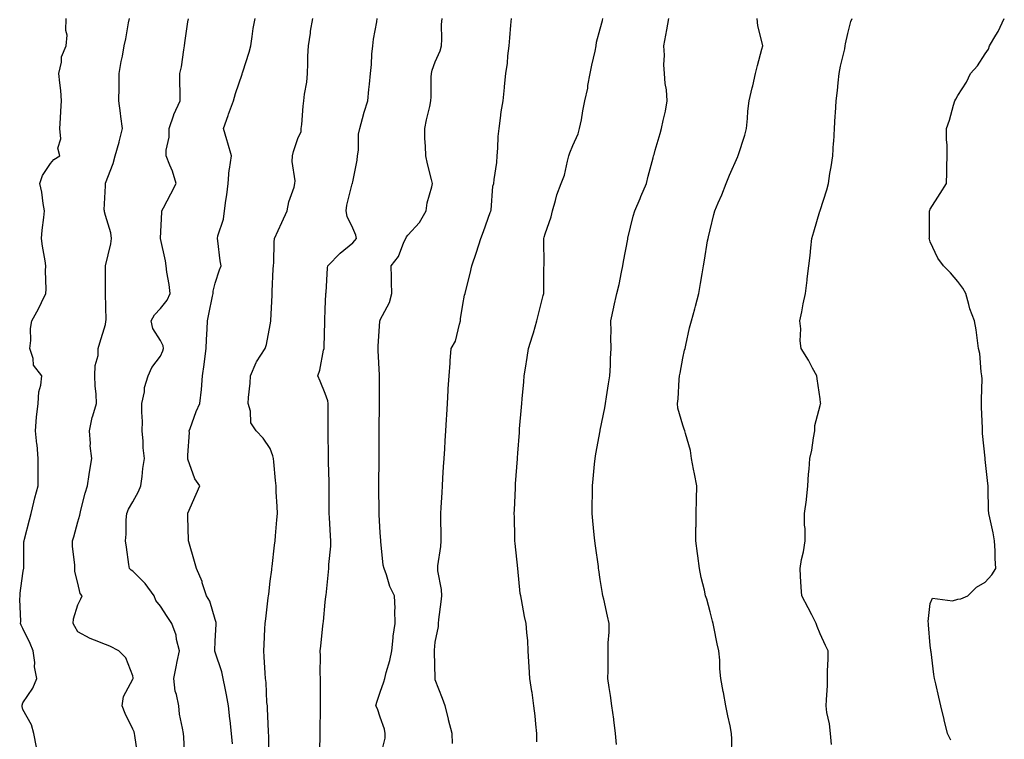
# Model space of a CAD drawing. Units: inches. Extents: x 955283 to 957923, y 7377098 to 7379738.
# Drawn here: x 956057 to 956415, y 7378070 to 7378331 of the extents above; entities that cross this region are included whole.
import ezdxf

# ---------------------------------------------------------------- set-up
doc = ezdxf.new("R2010")
doc.units = ezdxf.units.IN
doc.header["$MEASUREMENT"] = 0
doc.layers.add('Contour_95527377', color=7, linetype='Continuous', true_color=0x7fcdc9)

msp = doc.modelspace()

# ---------------------------------------------------------------- linework, layer by layer
at = {"layer": 'Contour_95527377'}
for points in [[(956063.03, 7378066.94, 3346), (956062, 7378071.92, 3346), (956061.14, 7378075, 3346), (956058.05, 7378080.57, 3346), (956057.78, 7378081.65, 3346), (956057.77, 7378081.92, 3346), (956057.78, 7378082.19, 3346), (956058.05, 7378083.05, 3346), (956061.63, 7378088.34, 3346), (956063.08, 7378091.92, 3346), (956062.24, 7378096.11, 3346), (956062.35, 7378097.62, 3346), (956061.8, 7378101.92, 3346), (956060.67, 7378104.54, 3346), (956058.05, 7378110.05, 3346), (956057.39, 7378111.25, 3346), (956057.23, 7378111.92, 3346), (956057.33, 7378112.64, 3346), (956056.9, 7378120.77, 3346), (956057.01, 7378121.92, 3346), (956057.04, 7378122.92, 3346), (956058.05, 7378130.03, 3346), (956058.34, 7378131.63, 3346), (956058.37, 7378131.92, 3346), (956058.4, 7378132.27, 3346), (956058.46, 7378141.51, 3346), (956058.49, 7378141.92, 3346), (956058.66, 7378142.52, 3346), (956060.43, 7378149.53, 3346), (956061.08, 7378151.92, 3346), (956062.1, 7378155.97, 3346), (956062.46, 7378157.51, 3346), (956063.62, 7378161.92, 3346), (956063.64, 7378166.33, 3346), (956063.65, 7378167.52, 3346), (956063.67, 7378171.92, 3346), (956063.2, 7378176.78, 3346), (956063.18, 7378177.04, 3346), (956062.67, 7378181.92, 3346), (956063.03, 7378186.9, 3346), (956063.03, 7378186.94, 3346), (956063.67, 7378191.92, 3346), (956063.86, 7378196.11, 3346), (956064.61, 7378198.49, 3346), (956064.89, 7378201.92, 3346), (956061.95, 7378205.82, 3346), (956061.8, 7378208.17, 3346), (956060.58, 7378211.92, 3346), (956060.93, 7378214.8, 3346), (956060.79, 7378219.18, 3346), (956061.27, 7378221.92, 3346), (956063.72, 7378226.24, 3346), (956064.78, 7378228.65, 3346), (956066.35, 7378231.92, 3346), (956066.58, 7378233.4, 3346), (956066.27, 7378240.14, 3346), (956066.46, 7378241.92, 3346), (956066.19, 7378243.77, 3346), (956065.2, 7378249.07, 3346), (956064.84, 7378251.92, 3346), (956065.12, 7378254.85, 3346), (956065.68, 7378259.54, 3346), (956065.91, 7378261.92, 3346), (956065.42, 7378264.55, 3346), (956064.9, 7378268.77, 3346), (956064.21, 7378271.92, 3346), (956065.21, 7378274.77, 3346), (956068.05, 7378279.09, 3346), (956069.36, 7378280.62, 3346), (956071.53, 7378281.92, 3346), (956070.79, 7378284.67, 3346), (956071.91, 7378288.06, 3346), (956071.54, 7378291.92, 3346), (956071.76, 7378295.63, 3346), (956071.87, 7378298.11, 3346), (956072.11, 7378301.92, 3346), (956071.82, 7378305.69, 3346), (956071.45, 7378308.52, 3346), (956071.16, 7378311.92, 3346), (956072.08, 7378315.95, 3346), (956072.06, 7378317.9, 3346), (956073.81, 7378321.92, 3346), (956074.19, 7378325.77, 3346), (956073.62, 7378327.49, 3346), (956073.81, 7378331.92, 3346)], [(956099.87, 7378063.73, 3345), (956098.8, 7378071.17, 3345), (956098.7, 7378071.92, 3345), (956098.58, 7378072.45, 3345), (956098.05, 7378073.41, 3345), (956095.3, 7378079.16, 3345), (956094.16, 7378081.92, 3345), (956094.63, 7378085.34, 3345), (956098.05, 7378091.6, 3345), (956098.17, 7378091.81, 3345), (956098.2, 7378091.92, 3345), (956098.21, 7378092.08, 3345), (956098.05, 7378092.85, 3345), (956095.51, 7378099.38, 3345), (956092.91, 7378101.92, 3345), (956089.72, 7378103.59, 3345), (956088.05, 7378104.25, 3345), (956084.12, 7378105.85, 3345), (956082.49, 7378106.36, 3345), (956078.05, 7378108.86, 3345), (956076.94, 7378110.81, 3345), (956076.34, 7378111.92, 3345), (956076.43, 7378113.54, 3345), (956078.05, 7378118.59, 3345), (956079.19, 7378120.78, 3345), (956079.57, 7378121.92, 3345), (956078.92, 7378122.79, 3345), (956078.05, 7378126.49, 3345), (956076.96, 7378130.83, 3345), (956076.91, 7378131.92, 3345), (956076.94, 7378133.03, 3345), (956076.09, 7378139.96, 3345), (956076.14, 7378141.92, 3345), (956076.55, 7378143.42, 3345), (956078.05, 7378148.84, 3345), (956078.72, 7378151.25, 3345), (956078.86, 7378151.92, 3345), (956079.15, 7378153.02, 3345), (956080.77, 7378159.2, 3345), (956081.52, 7378161.92, 3345), (956082.17, 7378166.04, 3345), (956082.4, 7378167.58, 3345), (956083.1, 7378171.92, 3345), (956082.55, 7378176.42, 3345), (956082.63, 7378177.34, 3345), (956082.25, 7378181.92, 3345), (956083.25, 7378186.73, 3345), (956083.52, 7378187.39, 3345), (956084.86, 7378191.92, 3345), (956084.73, 7378195.24, 3345), (956084.38, 7378198.25, 3345), (956084.26, 7378201.92, 3345), (956084.32, 7378205.65, 3345), (956085.4, 7378209.27, 3345), (956085.48, 7378211.92, 3345), (956086.08, 7378213.89, 3345), (956088.05, 7378220.55, 3345), (956088.26, 7378221.71, 3345), (956088.28, 7378221.92, 3345), (956088.31, 7378222.18, 3345), (956088.1, 7378231.87, 3345), (956088.11, 7378231.92, 3345), (956088.11, 7378231.97, 3345), (956088.1, 7378241.87, 3345), (956088.1, 7378241.92, 3345), (956088.11, 7378241.97, 3345), (956090.01, 7378249.96, 3345), (956090.31, 7378251.92, 3345), (956090.07, 7378253.94, 3345), (956088.05, 7378260.26, 3345), (956087.74, 7378261.61, 3345), (956087.74, 7378261.92, 3345), (956087.68, 7378262.29, 3345), (956088.05, 7378270.97, 3345), (956088.11, 7378271.86, 3345), (956088.11, 7378271.92, 3345), (956088.14, 7378272, 3345), (956090.84, 7378279.13, 3345), (956091.65, 7378281.92, 3345), (956093.09, 7378286.88, 3345), (956093.11, 7378286.98, 3345), (956094.27, 7378291.92, 3345), (956093.72, 7378296.25, 3345), (956093.62, 7378297.49, 3345), (956093, 7378301.92, 3345), (956093.04, 7378306.91, 3345), (956093.04, 7378306.93, 3345), (956093.09, 7378311.92, 3345), (956093.79, 7378316.18, 3345), (956094.24, 7378318.12, 3345), (956094.95, 7378321.92, 3345), (956095.47, 7378324.5, 3345), (956096.48, 7378330.35, 3345), (956096.78, 7378331.92, 3345)], [(956116.96, 7378063.02, 3344), (956116.62, 7378070.5, 3344), (956116.43, 7378071.92, 3344), (956116.17, 7378073.79, 3344), (956115.08, 7378078.95, 3344), (956114.74, 7378081.92, 3344), (956113.95, 7378086.02, 3344), (956113.43, 7378087.3, 3344), (956112.9, 7378091.92, 3344), (956113.86, 7378096.11, 3344), (956114.21, 7378098.09, 3344), (956115.02, 7378101.92, 3344), (956113.98, 7378105.99, 3344), (956113.76, 7378107.63, 3344), (956112.22, 7378111.92, 3344), (956110.56, 7378114.43, 3344), (956108.05, 7378118.12, 3344), (956106.41, 7378120.28, 3344), (956105.79, 7378121.92, 3344), (956102.51, 7378126.38, 3344), (956098.05, 7378130.84, 3344), (956097.42, 7378131.28, 3344), (956096.88, 7378131.92, 3344), (956096.64, 7378133.33, 3344), (956095.76, 7378139.63, 3344), (956095.35, 7378141.92, 3344), (956095.59, 7378144.38, 3344), (956095.64, 7378149.51, 3344), (956095.83, 7378151.92, 3344), (956096.48, 7378153.49, 3344), (956098.05, 7378156.15, 3344), (956100.07, 7378159.9, 3344), (956100.93, 7378161.92, 3344), (956101.41, 7378165.28, 3344), (956101.73, 7378168.24, 3344), (956102.31, 7378171.92, 3344), (956101.84, 7378175.71, 3344), (956101.78, 7378178.19, 3344), (956101.4, 7378181.92, 3344), (956101.51, 7378185.37, 3344), (956101.26, 7378188.7, 3344), (956101.38, 7378191.92, 3344), (956102.23, 7378196.1, 3344), (956102.3, 7378197.67, 3344), (956103.59, 7378201.92, 3344), (956104.98, 7378204.99, 3344), (956108.05, 7378209.04, 3344), (956108.92, 7378211.05, 3344), (956109.17, 7378211.92, 3344), (956109.02, 7378212.89, 3344), (956108.05, 7378214.77, 3344), (956105.27, 7378219.14, 3344), (956104.68, 7378221.92, 3344), (956105.9, 7378224.07, 3344), (956108.05, 7378226.41, 3344), (956110.55, 7378229.42, 3344), (956111.59, 7378231.92, 3344), (956111.25, 7378235.12, 3344), (956110.39, 7378239.58, 3344), (956110.11, 7378241.92, 3344), (956109.89, 7378243.76, 3344), (956108.14, 7378251.84, 3344), (956108.12, 7378251.92, 3344), (956108.13, 7378252, 3344), (956108.57, 7378261.4, 3344), (956108.59, 7378261.92, 3344), (956109.17, 7378263.05, 3344), (956111.91, 7378268.07, 3344), (956113.79, 7378271.92, 3344), (956112.49, 7378276.36, 3344), (956111.49, 7378278.48, 3344), (956110.16, 7378281.92, 3344), (956110.13, 7378284, 3344), (956111.31, 7378288.66, 3344), (956111.28, 7378291.92, 3344), (956112.96, 7378296.83, 3344), (956112.99, 7378296.98, 3344), (956115.32, 7378301.92, 3344), (956115.31, 7378304.66, 3344), (956115.09, 7378308.96, 3344), (956115.09, 7378311.92, 3344), (956115.75, 7378314.23, 3344), (956116.55, 7378320.42, 3344), (956116.88, 7378321.92, 3344), (956117.01, 7378322.97, 3344), (956118.05, 7378330.6, 3344), (956118.25, 7378331.73, 3344)], [(956134.25, 7378068.12, 3343), (956133.97, 7378071.92, 3343), (956133.41, 7378076.56, 3343), (956133.3, 7378077.17, 3343), (956132.8, 7378081.92, 3343), (956132.06, 7378085.94, 3343), (956131.59, 7378088.37, 3343), (956130.94, 7378091.92, 3343), (956130.47, 7378094.34, 3343), (956128.05, 7378101.45, 3343), (956127.91, 7378101.78, 3343), (956127.9, 7378101.92, 3343), (956127.89, 7378102.07, 3343), (956128.05, 7378105.38, 3343), (956128.37, 7378111.6, 3343), (956128.38, 7378111.92, 3343), (956128.36, 7378112.23, 3343), (956128.05, 7378113.26, 3343), (956126.08, 7378119.94, 3343), (956124.84, 7378121.92, 3343), (956123.31, 7378126.66, 3343), (956123.22, 7378127.08, 3343), (956121.2, 7378131.92, 3343), (956120.51, 7378134.38, 3343), (956118.41, 7378141.56, 3343), (956118.3, 7378141.92, 3343), (956118.33, 7378142.2, 3343), (956118.05, 7378150.64, 3343), (956118.02, 7378151.89, 3343), (956118.02, 7378151.92, 3343), (956118.03, 7378151.94, 3343), (956118.05, 7378152.04, 3343), (956121.04, 7378158.93, 3343), (956122.46, 7378161.92, 3343), (956120.6, 7378164.47, 3343), (956118.05, 7378171.6, 3343), (956118, 7378171.87, 3343), (956118, 7378171.92, 3343), (956118, 7378171.97, 3343), (956118.05, 7378173.05, 3343), (956118.61, 7378181.36, 3343), (956118.55, 7378181.92, 3343), (956118.88, 7378182.75, 3343), (956121.05, 7378188.92, 3343), (956122.44, 7378191.92, 3343), (956123.03, 7378196.9, 3343), (956123.04, 7378196.93, 3343), (956123.42, 7378201.92, 3343), (956123.97, 7378206, 3343), (956124.18, 7378208.05, 3343), (956124.66, 7378211.92, 3343), (956124.86, 7378215.11, 3343), (956125.07, 7378218.94, 3343), (956125.25, 7378221.92, 3343), (956125.66, 7378224.31, 3343), (956127.04, 7378230.92, 3343), (956127.23, 7378231.92, 3343), (956127.31, 7378232.67, 3343), (956128.05, 7378235.66, 3343), (956129.52, 7378240.45, 3343), (956130.12, 7378241.92, 3343), (956129.86, 7378243.72, 3343), (956128.94, 7378251.03, 3343), (956128.82, 7378251.92, 3343), (956128.99, 7378252.86, 3343), (956131.02, 7378258.95, 3343), (956131.39, 7378261.92, 3343), (956131.86, 7378265.73, 3343), (956132.19, 7378267.78, 3343), (956132.66, 7378271.92, 3343), (956133.1, 7378276.87, 3343), (956133.16, 7378277.03, 3343), (956133.92, 7378281.92, 3343), (956132.62, 7378286.49, 3343), (956132.23, 7378287.74, 3343), (956130.99, 7378291.92, 3343), (956132.72, 7378296.59, 3343), (956132.9, 7378297.07, 3343), (956134.6, 7378301.92, 3343), (956135.34, 7378304.63, 3343), (956137.79, 7378311.66, 3343), (956137.86, 7378311.92, 3343), (956137.91, 7378312.06, 3343), (956138.05, 7378312.43, 3343), (956140.34, 7378319.63, 3343), (956140.91, 7378321.92, 3343), (956141.48, 7378325.34, 3343), (956141.79, 7378328.18, 3343), (956142.49, 7378331.92, 3343)], [(956147.6, 7378062.37, 3342), (956147.47, 7378071.34, 3342), (956147.42, 7378071.92, 3342), (956147.36, 7378072.62, 3342), (956147.08, 7378080.95, 3342), (956146.97, 7378081.92, 3342), (956146.82, 7378083.15, 3342), (956146.54, 7378090.41, 3342), (956146.31, 7378091.92, 3342), (956146.15, 7378093.83, 3342), (956145.87, 7378099.75, 3342), (956145.67, 7378101.92, 3342), (956145.76, 7378104.21, 3342), (956146.11, 7378109.98, 3342), (956146.17, 7378111.92, 3342), (956146.4, 7378113.57, 3342), (956147.32, 7378121.19, 3342), (956147.42, 7378121.92, 3342), (956147.46, 7378122.5, 3342), (956148.05, 7378127.22, 3342), (956148.56, 7378131.41, 3342), (956148.62, 7378131.92, 3342), (956148.68, 7378132.55, 3342), (956149.59, 7378140.38, 3342), (956149.76, 7378141.92, 3342), (956149.92, 7378143.78, 3342), (956150.45, 7378149.51, 3342), (956150.65, 7378151.92, 3342), (956150.57, 7378154.44, 3342), (956150.2, 7378159.77, 3342), (956150.13, 7378161.92, 3342), (956149.97, 7378163.85, 3342), (956149.3, 7378170.67, 3342), (956149.2, 7378171.92, 3342), (956149.02, 7378172.89, 3342), (956148.05, 7378175.52, 3342), (956145.39, 7378179.27, 3342), (956142.92, 7378181.92, 3342), (956140.98, 7378184.84, 3342), (956140.86, 7378189.11, 3342), (956140.02, 7378191.92, 3342), (956140.17, 7378194.04, 3342), (956140.73, 7378199.24, 3342), (956140.89, 7378201.92, 3342), (956142.9, 7378206.78, 3342), (956142.97, 7378207, 3342), (956146.19, 7378211.92, 3342), (956146.68, 7378213.28, 3342), (956148.05, 7378220.47, 3342), (956148.21, 7378221.76, 3342), (956148.23, 7378221.92, 3342), (956148.24, 7378222.1, 3342), (956148.67, 7378231.3, 3342), (956148.7, 7378231.92, 3342), (956148.73, 7378232.61, 3342), (956149.13, 7378240.83, 3342), (956149.19, 7378241.92, 3342), (956149.31, 7378243.18, 3342), (956149.48, 7378250.5, 3342), (956149.63, 7378251.92, 3342), (956150.96, 7378254.83, 3342), (956152.25, 7378257.72, 3342), (956154.22, 7378261.92, 3342), (956154.73, 7378265.24, 3342), (956156.71, 7378270.58, 3342), (956157.01, 7378271.92, 3342), (956157.13, 7378272.84, 3342), (956155.97, 7378279.84, 3342), (956156.14, 7378281.92, 3342), (956156.47, 7378283.5, 3342), (956158.05, 7378288.19, 3342), (956159.21, 7378290.76, 3342), (956159.27, 7378291.92, 3342), (956159.46, 7378293.33, 3342), (956159.97, 7378300, 3342), (956160.28, 7378301.92, 3342), (956160.48, 7378304.35, 3342), (956161.28, 7378308.69, 3342), (956161.52, 7378311.92, 3342), (956161.66, 7378315.53, 3342), (956161.75, 7378318.22, 3342), (956161.9, 7378321.92, 3342), (956162.61, 7378326.48, 3342), (956162.69, 7378327.28, 3342), (956163.52, 7378331.92, 3342)], [(956165.97, 7378064, 3341), (956166.14, 7378070.01, 3341), (956166.19, 7378071.92, 3341), (956166.21, 7378073.76, 3341), (956166.26, 7378080.14, 3341), (956166.28, 7378081.92, 3341), (956166.25, 7378083.72, 3341), (956166.3, 7378090.18, 3341), (956166.27, 7378091.92, 3341), (956166.23, 7378093.74, 3341), (956166.25, 7378100.12, 3341), (956166.21, 7378101.92, 3341), (956166.39, 7378103.58, 3341), (956167.18, 7378111.06, 3341), (956167.28, 7378111.92, 3341), (956167.36, 7378112.61, 3341), (956168.05, 7378119.62, 3341), (956168.27, 7378121.69, 3341), (956168.3, 7378121.92, 3341), (956168.33, 7378122.2, 3341), (956169.27, 7378130.7, 3341), (956169.39, 7378131.92, 3341), (956169.39, 7378133.26, 3341), (956170.04, 7378139.93, 3341), (956170.04, 7378141.92, 3341), (956169.92, 7378143.8, 3341), (956169.61, 7378150.36, 3341), (956169.51, 7378151.92, 3341), (956169.51, 7378153.37, 3341), (956169.45, 7378160.53, 3341), (956169.43, 7378161.92, 3341), (956169.41, 7378163.28, 3341), (956169.27, 7378170.7, 3341), (956169.25, 7378171.92, 3341), (956169.24, 7378173.11, 3341), (956169.08, 7378180.89, 3341), (956169.07, 7378181.92, 3341), (956169.08, 7378182.95, 3341), (956169.12, 7378190.85, 3341), (956169.13, 7378191.92, 3341), (956168.99, 7378192.86, 3341), (956168.05, 7378195.45, 3341), (956166.12, 7378199.99, 3341), (956165.34, 7378201.92, 3341), (956166.04, 7378203.93, 3341), (956167.41, 7378211.28, 3341), (956167.58, 7378211.92, 3341), (956167.6, 7378212.37, 3341), (956167.87, 7378221.74, 3341), (956167.87, 7378221.92, 3341), (956167.88, 7378222.09, 3341), (956168.05, 7378226.16, 3341), (956168.27, 7378231.69, 3341), (956168.28, 7378231.92, 3341), (956168.33, 7378232.21, 3341), (956168.83, 7378241.14, 3341), (956169.02, 7378241.92, 3341), (956173.42, 7378246.55, 3341), (956178.05, 7378250.23, 3341), (956178.79, 7378251.18, 3341), (956179.35, 7378251.92, 3341), (956179.21, 7378253.08, 3341), (956178.05, 7378255.65, 3341), (956175.98, 7378259.85, 3341), (956175.62, 7378261.92, 3341), (956175.93, 7378264.04, 3341), (956177.86, 7378271.73, 3341), (956177.89, 7378271.92, 3341), (956177.95, 7378272.02, 3341), (956178.05, 7378272.46, 3341), (956179.61, 7378280.36, 3341), (956179.8, 7378281.92, 3341), (956180.08, 7378283.95, 3341), (956180.18, 7378289.8, 3341), (956180.57, 7378291.92, 3341), (956181.6, 7378295.48, 3341), (956182.21, 7378297.76, 3341), (956183.52, 7378301.92, 3341), (956183.91, 7378306.06, 3341), (956184.08, 7378307.95, 3341), (956184.46, 7378311.92, 3341), (956184.8, 7378315.17, 3341), (956185.01, 7378318.89, 3341), (956185.32, 7378321.92, 3341), (956185.61, 7378324.36, 3341), (956186.77, 7378330.64, 3341), (956186.95, 7378331.92, 3341)], [(956188.05, 7378062.89, 3340), (956189.8, 7378070.17, 3340), (956189.8, 7378071.92, 3340), (956189.58, 7378073.46, 3340), (956188.05, 7378077.86, 3340), (956187, 7378080.87, 3340), (956186.48, 7378081.92, 3340), (956186.75, 7378083.22, 3340), (956188.05, 7378086.87, 3340), (956189.34, 7378090.63, 3340), (956189.74, 7378091.92, 3340), (956190.24, 7378094.1, 3340), (956191.55, 7378098.42, 3340), (956192.2, 7378101.92, 3340), (956192.74, 7378106.61, 3340), (956192.76, 7378107.22, 3340), (956193.42, 7378111.92, 3340), (956193.3, 7378116.67, 3340), (956193.44, 7378117.31, 3340), (956193.26, 7378121.92, 3340), (956191.46, 7378125.33, 3340), (956190.36, 7378129.61, 3340), (956189.51, 7378131.92, 3340), (956189.15, 7378133.03, 3340), (956188.29, 7378141.67, 3340), (956188.25, 7378141.92, 3340), (956188.23, 7378142.09, 3340), (956188.05, 7378144.85, 3340), (956187.66, 7378151.53, 3340), (956187.63, 7378151.92, 3340), (956187.63, 7378152.34, 3340), (956187.53, 7378161.41, 3340), (956187.53, 7378162.44, 3340), (956187.59, 7378171.46, 3340), (956187.59, 7378172.38, 3340), (956187.65, 7378181.52, 3340), (956187.66, 7378181.92, 3340), (956187.66, 7378182.31, 3340), (956187.73, 7378191.6, 3340), (956187.73, 7378192.24, 3340), (956187.8, 7378201.66, 3340), (956187.8, 7378201.92, 3340), (956187.78, 7378202.19, 3340), (956187.28, 7378211.15, 3340), (956187.23, 7378211.92, 3340), (956187.27, 7378212.7, 3340), (956187.93, 7378221.81, 3340), (956187.94, 7378221.92, 3340), (956187.95, 7378222.01, 3340), (956188.05, 7378222.3, 3340), (956191.42, 7378228.55, 3340), (956192.28, 7378231.92, 3340), (956192.09, 7378235.96, 3340), (956192.13, 7378237.84, 3340), (956191.97, 7378241.92, 3340), (956194.62, 7378245.34, 3340), (956196.62, 7378250.5, 3340), (956197.34, 7378251.92, 3340), (956197.53, 7378252.44, 3340), (956198.05, 7378253.04, 3340), (956202.3, 7378257.67, 3340), (956204.76, 7378261.92, 3340), (956205.14, 7378264.83, 3340), (956206.8, 7378270.67, 3340), (956207.01, 7378271.92, 3340), (956206.71, 7378273.26, 3340), (956205.17, 7378279.04, 3340), (956204.57, 7378281.92, 3340), (956204.52, 7378285.44, 3340), (956204.3, 7378288.17, 3340), (956204.26, 7378291.92, 3340), (956204.9, 7378295.07, 3340), (956206.03, 7378299.89, 3340), (956206.45, 7378301.92, 3340), (956206.53, 7378303.44, 3340), (956206.61, 7378310.48, 3340), (956206.67, 7378311.92, 3340), (956206.94, 7378313.03, 3340), (956208.05, 7378316.07, 3340), (956209.86, 7378320.12, 3340), (956210.3, 7378321.92, 3340), (956210.48, 7378324.35, 3340), (956210.34, 7378329.63, 3340), (956210.56, 7378331.92, 3340)], [(956214.36, 7378068.22, 3339), (956214.17, 7378071.92, 3339), (956212.9, 7378076.77, 3339), (956212.83, 7378077.14, 3339), (956211.68, 7378081.92, 3339), (956210.68, 7378084.55, 3339), (956208.05, 7378091.43, 3339), (956207.96, 7378091.84, 3339), (956207.97, 7378091.92, 3339), (956207.97, 7378092, 3339), (956207.72, 7378101.59, 3339), (956207.73, 7378101.92, 3339), (956207.76, 7378102.21, 3339), (956208.05, 7378105.04, 3339), (956209.16, 7378110.8, 3339), (956209.25, 7378111.92, 3339), (956209.4, 7378113.27, 3339), (956210.21, 7378119.76, 3339), (956210.43, 7378121.92, 3339), (956210.36, 7378124.23, 3339), (956208.97, 7378131, 3339), (956208.93, 7378131.92, 3339), (956209, 7378132.86, 3339), (956210.04, 7378139.92, 3339), (956210.17, 7378141.92, 3339), (956210.15, 7378144.02, 3339), (956210.05, 7378149.91, 3339), (956210.03, 7378151.92, 3339), (956210.15, 7378154.02, 3339), (956210.5, 7378159.47, 3339), (956210.64, 7378161.92, 3339), (956210.82, 7378164.69, 3339), (956211.09, 7378168.88, 3339), (956211.28, 7378171.92, 3339), (956211.5, 7378175.37, 3339), (956211.68, 7378178.29, 3339), (956211.91, 7378181.92, 3339), (956212.14, 7378186.02, 3339), (956212.24, 7378187.73, 3339), (956212.47, 7378191.92, 3339), (956212.75, 7378196.61, 3339), (956212.78, 7378197.2, 3339), (956213.05, 7378201.92, 3339), (956213.41, 7378206.56, 3339), (956213.5, 7378207.37, 3339), (956213.88, 7378211.92, 3339), (956215.39, 7378214.58, 3339), (956216.82, 7378220.69, 3339), (956217.28, 7378221.92, 3339), (956217.27, 7378222.7, 3339), (956218.05, 7378227.92, 3339), (956218.69, 7378231.27, 3339), (956218.86, 7378231.92, 3339), (956219.1, 7378232.97, 3339), (956220.78, 7378239.18, 3339), (956221.35, 7378241.92, 3339), (956223.05, 7378246.92, 3339), (956223.06, 7378246.93, 3339), (956224.65, 7378251.92, 3339), (956225.59, 7378254.38, 3339), (956228.05, 7378261.26, 3339), (956228.22, 7378261.76, 3339), (956228.26, 7378261.92, 3339), (956228.32, 7378262.19, 3339), (956229.03, 7378270.94, 3339), (956229.35, 7378271.92, 3339), (956229.44, 7378273.31, 3339), (956230.47, 7378279.5, 3339), (956230.6, 7378281.92, 3339), (956230.85, 7378284.72, 3339), (956230.96, 7378289.01, 3339), (956231.27, 7378291.92, 3339), (956231.81, 7378295.68, 3339), (956232.07, 7378297.9, 3339), (956232.69, 7378301.92, 3339), (956233.22, 7378306.75, 3339), (956233.24, 7378307.11, 3339), (956233.71, 7378311.92, 3339), (956234.29, 7378315.68, 3339), (956234.45, 7378318.31, 3339), (956234.92, 7378321.92, 3339), (956235.11, 7378324.86, 3339), (956235.54, 7378329.41, 3339), (956235.72, 7378331.92, 3339)], [(956244.93, 7378068.81, 3338), (956245.03, 7378071.92, 3338), (956244.65, 7378075.31, 3338), (956244.37, 7378078.24, 3338), (956243.95, 7378081.92, 3338), (956243.25, 7378086.72, 3338), (956243.22, 7378087.08, 3338), (956242.41, 7378091.92, 3338), (956242.22, 7378096.09, 3338), (956242.07, 7378097.9, 3338), (956241.89, 7378101.92, 3338), (956241.69, 7378105.57, 3338), (956241.33, 7378108.64, 3338), (956241.13, 7378111.92, 3338), (956240.52, 7378114.39, 3338), (956239.43, 7378120.54, 3338), (956239.12, 7378121.92, 3338), (956238.97, 7378122.83, 3338), (956238.05, 7378131.92, 3338), (956237.07, 7378140.94, 3338), (956237.01, 7378141.92, 3338), (956236.99, 7378142.99, 3338), (956236.8, 7378150.67, 3338), (956236.77, 7378151.92, 3338), (956236.83, 7378153.14, 3338), (956237.19, 7378161.06, 3338), (956237.23, 7378161.92, 3338), (956237.28, 7378162.69, 3338), (956237.9, 7378171.77, 3338), (956237.91, 7378171.92, 3338), (956237.92, 7378172.05, 3338), (956238.05, 7378173.76, 3338), (956238.64, 7378181.34, 3338), (956238.67, 7378181.92, 3338), (956238.73, 7378182.61, 3338), (956239.39, 7378190.59, 3338), (956239.51, 7378191.92, 3338), (956239.65, 7378193.52, 3338), (956240.2, 7378199.78, 3338), (956240.38, 7378201.92, 3338), (956240.84, 7378204.71, 3338), (956241.41, 7378208.56, 3338), (956241.98, 7378211.92, 3338), (956243.46, 7378216.51, 3338), (956243.75, 7378217.62, 3338), (956245.01, 7378221.92, 3338), (956245.63, 7378224.34, 3338), (956247.32, 7378231.18, 3338), (956247.5, 7378231.92, 3338), (956247.52, 7378232.45, 3338), (956247.58, 7378241.45, 3338), (956247.6, 7378241.92, 3338), (956247.61, 7378242.35, 3338), (956247.49, 7378251.36, 3338), (956247.5, 7378251.92, 3338), (956247.63, 7378252.34, 3338), (956248.05, 7378253.58, 3338), (956250.22, 7378259.76, 3338), (956250.69, 7378261.92, 3338), (956251.8, 7378265.67, 3338), (956252.21, 7378267.76, 3338), (956253.88, 7378271.92, 3338), (956255.01, 7378274.95, 3338), (956256.1, 7378279.97, 3338), (956256.68, 7378281.92, 3338), (956256.96, 7378283.02, 3338), (956258.05, 7378285.65, 3338), (956260.07, 7378289.9, 3338), (956260.53, 7378291.92, 3338), (956261.17, 7378295.04, 3338), (956261.67, 7378298.3, 3338), (956262.49, 7378301.92, 3338), (956263.48, 7378306.49, 3338), (956263.59, 7378307.45, 3338), (956264.39, 7378311.92, 3338), (956265.02, 7378314.94, 3338), (956266.16, 7378320.03, 3338), (956266.57, 7378321.92, 3338), (956266.67, 7378323.3, 3338), (956268.05, 7378328.05, 3338), (956268.85, 7378331.12, 3338), (956269.03, 7378331.92, 3338)], [(956273.98, 7378067.85, 3337), (956273.58, 7378071.92, 3337), (956272.97, 7378076.84, 3337), (956272.95, 7378077.02, 3337), (956272.32, 7378081.92, 3337), (956271.82, 7378085.69, 3337), (956271.33, 7378088.64, 3337), (956270.86, 7378091.92, 3337), (956270.88, 7378094.75, 3337), (956270.89, 7378099.07, 3337), (956270.92, 7378101.92, 3337), (956270.98, 7378104.85, 3337), (956271.28, 7378108.68, 3337), (956271.35, 7378111.92, 3337), (956270.71, 7378114.58, 3337), (956269.3, 7378120.67, 3337), (956269.01, 7378121.92, 3337), (956268.85, 7378122.73, 3337), (956268.05, 7378127.89, 3337), (956267.56, 7378131.43, 3337), (956267.46, 7378131.92, 3337), (956267.36, 7378132.61, 3337), (956266.28, 7378140.16, 3337), (956266.03, 7378141.92, 3337), (956265.86, 7378144.11, 3337), (956265.29, 7378149.15, 3337), (956265.08, 7378151.92, 3337), (956265.14, 7378154.83, 3337), (956265.23, 7378159.1, 3337), (956265.28, 7378161.92, 3337), (956265.53, 7378164.44, 3337), (956265.96, 7378169.83, 3337), (956266.17, 7378171.92, 3337), (956266.42, 7378173.55, 3337), (956268, 7378181.87, 3337), (956268, 7378181.92, 3337), (956268.05, 7378182.11, 3337), (956269.68, 7378190.29, 3337), (956269.98, 7378191.92, 3337), (956270.38, 7378194.26, 3337), (956271.01, 7378198.96, 3337), (956271.58, 7378201.92, 3337), (956271.8, 7378205.67, 3337), (956271.8, 7378208.17, 3337), (956272.04, 7378211.92, 3337), (956271.95, 7378215.82, 3337), (956271.98, 7378218, 3337), (956271.88, 7378221.92, 3337), (956272.99, 7378226.87, 3337), (956273.01, 7378226.96, 3337), (956274.12, 7378231.92, 3337), (956274.87, 7378235.1, 3337), (956275.81, 7378239.68, 3337), (956276.31, 7378241.92, 3337), (956276.5, 7378243.47, 3337), (956278.05, 7378251.61, 3337), (956278.09, 7378251.88, 3337), (956278.1, 7378251.92, 3337), (956278.12, 7378251.98, 3337), (956279.96, 7378260.01, 3337), (956280.64, 7378261.92, 3337), (956282.51, 7378266.39, 3337), (956282.84, 7378267.14, 3337), (956284.87, 7378271.92, 3337), (956285.44, 7378274.53, 3337), (956287.29, 7378281.15, 3337), (956287.47, 7378281.92, 3337), (956287.6, 7378282.37, 3337), (956288.05, 7378283.95, 3337), (956289.87, 7378290.1, 3337), (956290.36, 7378291.92, 3337), (956290.89, 7378294.76, 3337), (956291.83, 7378298.14, 3337), (956292.38, 7378301.92, 3337), (956292.09, 7378305.96, 3337), (956291.7, 7378308.27, 3337), (956291.4, 7378311.92, 3337), (956291.13, 7378315, 3337), (956291.38, 7378318.59, 3337), (956291.16, 7378321.92, 3337), (956291.88, 7378325.75, 3337), (956292.24, 7378327.73, 3337), (956293.03, 7378331.92, 3337)], [(956315.79, 7378064.17, 3336), (956315.94, 7378069.81, 3336), (956315.82, 7378071.92, 3336), (956315.28, 7378074.69, 3336), (956314.44, 7378078.31, 3336), (956313.78, 7378081.92, 3336), (956312.87, 7378086.74, 3336), (956312.79, 7378087.18, 3336), (956311.88, 7378091.92, 3336), (956311.53, 7378095.4, 3336), (956311.5, 7378098.47, 3336), (956311.21, 7378101.92, 3336), (956310.6, 7378104.47, 3336), (956309.35, 7378110.62, 3336), (956309.06, 7378111.92, 3336), (956308.84, 7378112.71, 3336), (956308.05, 7378116.11, 3336), (956306.85, 7378120.72, 3336), (956306.37, 7378121.92, 3336), (956305.94, 7378124.03, 3336), (956304.77, 7378128.64, 3336), (956304.18, 7378131.92, 3336), (956303.54, 7378136.43, 3336), (956303.39, 7378137.26, 3336), (956302.8, 7378141.92, 3336), (956302.86, 7378146.74, 3336), (956302.88, 7378147.09, 3336), (956302.93, 7378151.92, 3336), (956303.03, 7378156.9, 3336), (956303.03, 7378156.94, 3336), (956303.15, 7378161.92, 3336), (956302.36, 7378166.23, 3336), (956302.01, 7378167.96, 3336), (956301.26, 7378171.92, 3336), (956300.87, 7378174.75, 3336), (956299.01, 7378180.96, 3336), (956298.83, 7378181.92, 3336), (956298.6, 7378182.47, 3336), (956298.05, 7378184.03, 3336), (956296.31, 7378190.19, 3336), (956296.16, 7378191.92, 3336), (956296.42, 7378193.55, 3336), (956296.75, 7378200.62, 3336), (956296.93, 7378201.92, 3336), (956297.08, 7378202.89, 3336), (956298.05, 7378208.38, 3336), (956298.73, 7378211.23, 3336), (956298.95, 7378211.92, 3336), (956299.23, 7378213.1, 3336), (956300.55, 7378219.42, 3336), (956301.21, 7378221.92, 3336), (956302.44, 7378226.32, 3336), (956302.73, 7378227.24, 3336), (956303.91, 7378231.92, 3336), (956304.49, 7378235.48, 3336), (956305.14, 7378239.01, 3336), (956305.63, 7378241.92, 3336), (956306.01, 7378243.96, 3336), (956307.1, 7378250.98, 3336), (956307.28, 7378251.92, 3336), (956307.46, 7378252.5, 3336), (956308.05, 7378255.04, 3336), (956309.41, 7378260.56, 3336), (956309.76, 7378261.92, 3336), (956310.98, 7378264.85, 3336), (956312.22, 7378267.75, 3336), (956313.88, 7378271.92, 3336), (956315.07, 7378274.9, 3336), (956318.05, 7378281.72, 3336), (956318.12, 7378281.86, 3336), (956318.18, 7378282.05, 3336), (956320.58, 7378289.39, 3336), (956321.25, 7378291.92, 3336), (956321.62, 7378295.49, 3336), (956321.74, 7378298.22, 3336), (956322.18, 7378301.92, 3336), (956323.34, 7378306.63, 3336), (956323.5, 7378307.37, 3336), (956324.57, 7378311.92, 3336), (956325.18, 7378314.79, 3336), (956326.84, 7378320.71, 3336), (956327.12, 7378321.92, 3336), (956326.98, 7378323, 3336), (956325.35, 7378329.22, 3336), (956325.07, 7378331.92, 3336)], [(956352.14, 7378067.83, 3335), (956351.77, 7378071.92, 3335), (956351.47, 7378075.34, 3335), (956350.5, 7378079.47, 3335), (956350.21, 7378081.92, 3335), (956350.29, 7378084.15, 3335), (956350.66, 7378089.31, 3335), (956350.74, 7378091.92, 3335), (956350.68, 7378094.54, 3335), (956350.93, 7378099.04, 3335), (956350.88, 7378101.92, 3335), (956350.02, 7378103.9, 3335), (956348.05, 7378108.09, 3335), (956346.96, 7378110.82, 3335), (956346.53, 7378111.92, 3335), (956344.94, 7378115.02, 3335), (956343.68, 7378117.56, 3335), (956341.38, 7378121.92, 3335), (956341.17, 7378125.04, 3335), (956340.9, 7378129.06, 3335), (956340.73, 7378131.92, 3335), (956341.25, 7378135.12, 3335), (956342.02, 7378137.94, 3335), (956342.52, 7378141.92, 3335), (956342.53, 7378146.4, 3335), (956342.38, 7378147.59, 3335), (956342.38, 7378151.92, 3335), (956343.12, 7378156.85, 3335), (956343.11, 7378156.98, 3335), (956343.6, 7378161.92, 3335), (956343.78, 7378166.19, 3335), (956344.08, 7378167.95, 3335), (956344.29, 7378171.92, 3335), (956345.03, 7378174.94, 3335), (956345.55, 7378179.42, 3335), (956346.05, 7378181.92, 3335), (956346.15, 7378183.83, 3335), (956348.05, 7378191.16, 3335), (956348.21, 7378191.77, 3335), (956348.23, 7378191.92, 3335), (956348.21, 7378192.08, 3335), (956348.05, 7378193.6, 3335), (956346.97, 7378200.84, 3335), (956346.79, 7378201.92, 3335), (956345.3, 7378204.67, 3335), (956343.78, 7378207.65, 3335), (956341.13, 7378211.92, 3335), (956340.74, 7378214.61, 3335), (956340.99, 7378218.98, 3335), (956340.69, 7378221.92, 3335), (956341.33, 7378225.2, 3335), (956341.83, 7378228.15, 3335), (956342.64, 7378231.92, 3335), (956343.27, 7378236.69, 3335), (956343.32, 7378237.2, 3335), (956343.93, 7378241.92, 3335), (956344.34, 7378245.63, 3335), (956344.64, 7378248.51, 3335), (956345.01, 7378251.92, 3335), (956345.69, 7378254.28, 3335), (956347.97, 7378261.84, 3335), (956347.99, 7378261.92, 3335), (956348.01, 7378261.96, 3335), (956348.05, 7378262.08, 3335), (956350.41, 7378269.55, 3335), (956351.05, 7378271.92, 3335), (956351.59, 7378275.47, 3335), (956352.06, 7378277.91, 3335), (956352.64, 7378281.92, 3335), (956352.94, 7378286.81, 3335), (956352.95, 7378287.01, 3335), (956353.26, 7378291.92, 3335), (956353.54, 7378296.43, 3335), (956353.63, 7378297.49, 3335), (956353.91, 7378301.92, 3335), (956354.28, 7378305.69, 3335), (956354.6, 7378308.48, 3335), (956354.95, 7378311.92, 3335), (956355.41, 7378314.55, 3335), (956356.98, 7378320.84, 3335), (956357.18, 7378321.92, 3335), (956357.27, 7378322.7, 3335), (956358.05, 7378326.38, 3335), (956359.22, 7378330.75, 3335), (956359.65, 7378331.92, 3335)], [(956395.54, 7378069.41, 3334), (956394.36, 7378071.92, 3334), (956393.13, 7378076.84, 3334), (956393.1, 7378076.97, 3334), (956391.91, 7378081.92, 3334), (956391.22, 7378085.09, 3334), (956390.04, 7378089.93, 3334), (956389.58, 7378091.92, 3334), (956389.39, 7378093.26, 3334), (956388.36, 7378101.61, 3334), (956388.31, 7378101.92, 3334), (956388.31, 7378102.19, 3334), (956388.05, 7378103.9, 3334), (956387.44, 7378111.32, 3334), (956387.39, 7378111.92, 3334), (956387.36, 7378112.61, 3334), (956388.05, 7378119.18, 3334), (956388.91, 7378121.06, 3334), (956396.2, 7378120.07, 3334), (956398.05, 7378120.71, 3334), (956399.16, 7378120.81, 3334), (956401.78, 7378121.92, 3334), (956404.94, 7378125.03, 3334), (956408.05, 7378126.88, 3334), (956410.46, 7378129.51, 3334), (956411.91, 7378131.92, 3334), (956411.64, 7378135.51, 3334), (956411.69, 7378138.28, 3334), (956411.46, 7378141.92, 3334), (956410.92, 7378144.79, 3334), (956409.71, 7378150.26, 3334), (956409.38, 7378151.92, 3334), (956409.29, 7378153.16, 3334), (956409.14, 7378160.83, 3334), (956409.08, 7378161.92, 3334), (956408.96, 7378162.83, 3334), (956408.05, 7378171.5, 3334), (956408.01, 7378171.88, 3334), (956408, 7378171.92, 3334), (956408, 7378171.97, 3334), (956407.05, 7378180.93, 3334), (956407.03, 7378181.92, 3334), (956407.05, 7378182.91, 3334), (956406.69, 7378190.57, 3334), (956406.73, 7378191.92, 3334), (956406.68, 7378193.29, 3334), (956406.92, 7378200.79, 3334), (956406.88, 7378201.92, 3334), (956406.6, 7378203.37, 3334), (956406.15, 7378210.02, 3334), (956405.67, 7378211.92, 3334), (956405.21, 7378214.76, 3334), (956404.79, 7378218.66, 3334), (956404.2, 7378221.92, 3334), (956402.45, 7378226.32, 3334), (956402.16, 7378227.81, 3334), (956400.96, 7378231.92, 3334), (956399.88, 7378233.75, 3334), (956398.05, 7378236.22, 3334), (956395.45, 7378239.32, 3334), (956392.92, 7378241.92, 3334), (956390.87, 7378244.74, 3334), (956388.05, 7378250.7, 3334), (956387.77, 7378251.64, 3334), (956387.69, 7378251.92, 3334), (956387.74, 7378252.24, 3334), (956387.82, 7378261.69, 3334), (956387.84, 7378261.92, 3334), (956387.88, 7378262.09, 3334), (956388.05, 7378262.56, 3334), (956391.73, 7378268.24, 3334), (956393.97, 7378271.92, 3334), (956394.08, 7378275.89, 3334), (956394.1, 7378277.97, 3334), (956394.21, 7378281.92, 3334), (956394.17, 7378285.79, 3334), (956393.96, 7378287.83, 3334), (956393.92, 7378291.92, 3334), (956395.05, 7378294.91, 3334), (956396.5, 7378300.37, 3334), (956397, 7378301.92, 3334), (956397.41, 7378302.56, 3334), (956398.05, 7378303.87, 3334), (956401.2, 7378308.77, 3334), (956402.73, 7378311.92, 3334), (956405.28, 7378314.69, 3334), (956408.05, 7378319.04, 3334), (956409.23, 7378320.74, 3334), (956409.61, 7378321.92, 3334), (956411.96, 7378325.83, 3334), (956412.83, 7378327.15, 3334), (956415, 7378331.92, 3334)]]:
    msp.add_polyline3d(points, dxfattribs=at)

doc.saveas('drawing.dxf')
